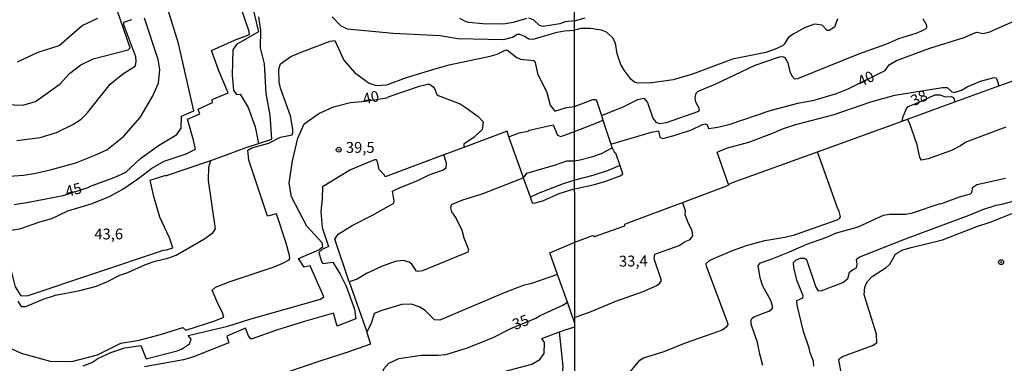
# Model space of a CAD drawing. Extents: x 183118 to 185535, y 1674282 to 1677059.
# Drawn here: x 183477 to 183704, y 1674405 to 1674484 of the extents above; entities that cross this region are included whole.
import ezdxf
from ezdxf.enums import TextEntityAlignment as Align

# ---------------------------------------------------------------- set-up
doc = ezdxf.new("R2010")
doc.units = 0
doc.header["$MEASUREMENT"] = 0
doc.layers.get('0').update_dxf_attribs({"linetype": 'CONTINUOUS'})
for name, color, linetype in [('IMAGEM', 7, 'CONTINUOUS'), ('V-CURVA_DE_NIVEL', 4, 'CONTINUOUS'), ('V-CURVA_MESTRA', 1, 'CONTINUOUS'), ('V-PONTO_DE_APARELHO', 4, 'CONTINUOUS'), ('V-TEXTO_DE_ALTIMETRIA', 7, 'CONTINUOUS'), ('X-LIMITE_1000', 7, 'CONTINUOUS')]:
    doc.layers.add(name, color=color, linetype=linetype)
picture_1 = doc.add_image_def('image1.jpg', size_in_pixel=(4027, 4628))

# ---------------------------------------------------------------- blocks, each defined once
blk = doc.blocks.new('805')
at = {"color": 0, "linetype": 'ByBlock', "lineweight": -2}
for radius in [0.562, 0.0806]:
    blk.add_circle((0, 0), radius, dxfattribs=at)

msp = doc.modelspace()

# ---------------------------------------------------------------- linework, layer by layer
at = {"layer": 'V-CURVA_DE_NIVEL'}
for points in [[(183486, 1674469), (183488.18, 1674471.41), (183490.79, 1674473.43), (183493.6, 1674474.75), (183501.66, 1674476.86), (183502.13, 1674477.33), (183498.43, 1674488.03)], [(183493.15, 1674441.34), (183497.2, 1674442.97), (183500.45, 1674444.76), (183504.13, 1674447.24), (183507.11, 1674449.6), (183509.96, 1674451.2), (183515.07, 1674452.87), (183517.17, 1674454), (183516.75, 1674456.06), (183515.35, 1674460.85), (183518.23, 1674462.13), (183517.8, 1674463.18), (183521.11, 1674464.7), (183521.03, 1674465.44), (183524.73, 1674466.92), (183522.59, 1674472.06), (183520.91, 1674476.69), (183526.17, 1674479.1), (183529.65, 1674480.39), (183529.56, 1674481.06), (183527.81, 1674486.21)], [(183530.36, 1674486.74), (183531.73, 1674480.98), (183526.66, 1674478.06), (183525.84, 1674476.85), (183525.65, 1674471.01), (183526, 1674467.58), (183526.66, 1674466.53), (183527.48, 1674466.61), (183529.31, 1674463.57), (183530.95, 1674459.13), (183531.75, 1674455.29)], [(183473.14, 1674447.68), (183477.59, 1674448), (183480.37, 1674448.46), (183484.02, 1674449.3), (183489.6, 1674450.83), (183493.88, 1674452.48), (183496.79, 1674453.79), (183500.64, 1674456.89), (183504.46, 1674461.25), (183507.27, 1674466.12), (183508.67, 1674469.2), (183509.02, 1674472.35), (183508.59, 1674474.65), (183505.48, 1674484.15)], [(183476.06, 1674455.98), (183481.39, 1674456.62), (183485.15, 1674457.84), (183488.95, 1674459.63), (183490.83, 1674460.87), (183492.23, 1674462.23), (183497.53, 1674468.96), (183500.37, 1674471.22), (183503.37, 1674473.17), (183503.56, 1674474.26), (183503.45, 1674475.27), (183500.68, 1674482.63), (183500.72, 1674483.25), (183502.54, 1674483.86)], [(183476.21, 1674474.06), (183480.96, 1674476.32), (183485.79, 1674477.88), (183491.05, 1674482.44), (183494.68, 1674484.19)], [(183531.75, 1674455.29), (183534.78, 1674456.25), (183534.43, 1674461.78), (183533.49, 1674466.8), (183533.1, 1674473.65), (183532.21, 1674477.35), (183532.29, 1674481.36), (183531.78, 1674484.44)], [(183548.72, 1674484.44), (183550.63, 1674482.45), (183552.19, 1674481.71), (183562.75, 1674480.74), (183573.62, 1674480.13), (183577.69, 1674479.46), (183588.21, 1674479.27), (183590.31, 1674479.82), (183591.38, 1674480.48), (183591.86, 1674480.48), (183593.06, 1674480.02), (183594.05, 1674479.38), (183595, 1674479.31), (183600.58, 1674480.9), (183602.26, 1674481.22), (183604.55, 1674481.42)], [(183593.5, 1674484.09), (183590.43, 1674483.14), (183588.21, 1674482.81), (183583.46, 1674482.85), (183580.14, 1674483.18), (183579.45, 1674483.38), (183578.13, 1674484.09)], [(183604.55, 1674483.54), (183602.44, 1674483.29), (183601.17, 1674482.83), (183597.33, 1674482.25), (183596.51, 1674482.45), (183595.1, 1674483.75), (183594.05, 1674484.13)], [(183604.55, 1674483.54), (183607.04, 1674484.25)], [(183610.77, 1674461.74), (183615.63, 1674463.65), (183619.19, 1674465.41), (183620.57, 1674465.74), (183621.37, 1674464.72), (183622.64, 1674461.09), (183623.29, 1674460.18), (183624.13, 1674459.91), (183625.76, 1674460.13), (183633.22, 1674462.72), (183633.4, 1674463.24), (183632.55, 1674464.83), (183632.34, 1674465.89), (183632.6, 1674466.9), (183633.09, 1674467.37), (183636.98, 1674468.91), (183646.2, 1674473.33), (183651.79, 1674475.27), (183652.54, 1674475.34), (183653.05, 1674475.11), (183653.74, 1674473.85), (183654.17, 1674471.84), (183654.64, 1674470.84), (183655.31, 1674470.15), (183656.01, 1674470.29), (183670.13, 1674475.92), (183676.59, 1674478.26), (183679.35, 1674479.44), (183683.31, 1674480.68), (183684.8, 1674481.31), (183685.59, 1674481.78), (183685.78, 1674482.11), (183685.78, 1674482.44), (183684.95, 1674483.98)], [(183665.19, 1674484), (183664.53, 1674482.09), (183663.23, 1674481.33), (183662.77, 1674481.35), (183661.67, 1674482.55), (183659.91, 1674482.78), (183657.58, 1674481.91), (183654.93, 1674480.44), (183653.82, 1674479.63), (183652.88, 1674478.15), (183652.48, 1674477.77), (183650.78, 1674477.01), (183648.65, 1674476.28), (183640.96, 1674474.69), (183631.79, 1674471.27), (183627.29, 1674469.97), (183621.88, 1674469.17), (183618.83, 1674469.28), (183618.41, 1674469.39)], [(183613.32, 1674479.71), (183611.97, 1674480.95), (183610.77, 1674481.37), (183608.23, 1674481.8), (183606.05, 1674481.77), (183604.55, 1674481.42)], [(183471.62, 1674409.39), (183477.04, 1674406.94), (183483.7, 1674405.11), (183488.69, 1674405.03), (183494.61, 1674406.55), (183500.03, 1674409.24), (183504.2, 1674409.94), (183509.15, 1674411.22), (183514.26, 1674412.82), (183514.96, 1674412.24), (183521.66, 1674414.4), (183523.77, 1674415.24), (183523.43, 1674416.3), (183522.36, 1674418.38), (183521.07, 1674421.46), (183521.85, 1674422.16), (183525.21, 1674423.48), (183535.31, 1674426.81), (183537.35, 1674427.65), (183538.76, 1674428.48), (183538.94, 1674428.93), (183538.88, 1674429.45), (183538.14, 1674432.33), (183535.84, 1674439.03), (183533.81, 1674438.52), (183529.49, 1674451.41), (183529.3, 1674453.71), (183530.16, 1674454.25), (183534.14, 1674455.34), (183536.81, 1674456.71), (183539.49, 1674457.24), (183539.67, 1674457.77), (183539.67, 1674458.58), (183539.11, 1674461.61), (183536.78, 1674468.03), (183536.47, 1674469.47), (183536.43, 1674472.39), (183536.82, 1674473.64), (183539.21, 1674475.33), (183541.91, 1674476.51), (183548.27, 1674478.89), (183549.35, 1674478.98), (183551.38, 1674474.49), (183553.87, 1674471.61), (183557.22, 1674469.2), (183558.82, 1674468.62), (183561.31, 1674468.81), (183565.87, 1674470.48), (183572.65, 1674472.56), (183575.69, 1674473.4), (183585.1, 1674475.4), (183586.71, 1674475.84), (183588.62, 1674476.81), (183588.97, 1674476.85), (183591.27, 1674475.13), (183592.11, 1674474.69), (183595.22, 1674474.42), (183595.52, 1674473.98), (183596.03, 1674471.43), (183598.17, 1674467.02), (183598.95, 1674464.14), (183600.04, 1674462.74), (183602.73, 1674463.59), (183604.58, 1674463.82)], [(183618.41, 1674469.39), (183617.66, 1674470.04), (183616.03, 1674472.2), (183615.28, 1674473.47), (183614.43, 1674475.94), (183613.98, 1674478.4), (183613.32, 1674479.71)], [(183702.39, 1674468.53), (183708.22, 1674470.64), (183712.48, 1674472.23)], [(183640.08, 1674445.84), (183637.47, 1674453.26), (183639.59, 1674454.22), (183644.72, 1674455.58), (183650.08, 1674457.59), (183652.74, 1674458.75), (183655.57, 1674459.67), (183664.43, 1674461.98), (183672.9, 1674464.84), (183678.41, 1674466.4), (183689.36, 1674468.19), (183690.49, 1674468.17), (183691.52, 1674467.15), (183692.06, 1674466.99), (183693.73, 1674467.53), (183695.05, 1674468.3), (183698.18, 1674469.66), (183701.32, 1674470.51), (183701.77, 1674470.42), (183701.86, 1674470.26), (183702.08, 1674469.54), (183702.39, 1674468.53)], [(183471.32, 1674464.34), (183477.41, 1674464.12), (183480.3, 1674464.96), (183486, 1674469)], [(183692.26, 1674464.85), (183702.39, 1674468.53)], [(183604.58, 1674463.82), (183608.81, 1674465.43), (183609.55, 1674465.45), (183610.77, 1674461.74)], [(183680.35, 1674461.51), (183680.37, 1674461.61), (183681, 1674463.18), (183681.49, 1674463.81), (183684.57, 1674465.01), (183687.63, 1674466.52), (183688.83, 1674466.5), (183689.98, 1674466.05), (183691.48, 1674466.07), (183691.91, 1674465.86), (183692.26, 1674464.85)], [(183681.32, 1674460.88), (183692.26, 1674464.85)], [(183610.77, 1674461.74), (183611.13, 1674460.63)], [(183611.13, 1674460.63), (183612.94, 1674455.1)], [(183660.57, 1674453.36), (183680.1, 1674460.44)], [(183680.1, 1674460.44), (183680.35, 1674461.51)], [(183680.1, 1674460.44), (183681.32, 1674460.88)], [(183704, 1674459.04), (183694.78, 1674455.59), (183693.55, 1674454.7), (183691.46, 1674453.65), (183686.07, 1674451.74), (183684.54, 1674451.4), (183684.16, 1674452.05), (183683.56, 1674454.96), (183681.78, 1674460), (183681.32, 1674460.88)], [(183589.46, 1674456.84), (183589.01, 1674458.11), (183579.05, 1674454.38)], [(183592.82, 1674447.37), (183592.18, 1674449.16), (183589.46, 1674456.84)], [(183520.71, 1674451.38), (183524.14, 1674452.55), (183528.62, 1674454.3), (183531.75, 1674455.29)], [(183579.05, 1674454.38), (183574.42, 1674452.64)], [(183604.6, 1674451.26), (183605.83, 1674451.49), (183608.77, 1674452.25), (183610.8, 1674452.99), (183613.27, 1674454.24)], [(183612.94, 1674455.1), (183613.13, 1674454.53), (183613.27, 1674454.24)], [(183613.27, 1674454.24), (183613.77, 1674453.19), (183613.98, 1674453.09), (183614.99, 1674450.23)], [(183617.5, 1674402.69), (183619.6, 1674405.31), (183620.5, 1674405.85), (183625.22, 1674407.3), (183630.16, 1674409.33), (183637.85, 1674411.98), (183638.62, 1674412.31), (183639.66, 1674413.09), (183639.96, 1674413.44), (183639.88, 1674413.86), (183634.98, 1674426.96), (183634.89, 1674427.58), (183635.76, 1674428.38), (183640.97, 1674430.59), (183644.24, 1674431.77), (183648.42, 1674432.93), (183653.07, 1674433.69), (183655.24, 1674434.2), (183665.08, 1674437.65), (183665.68, 1674438), (183665.86, 1674438.36), (183665.5, 1674439.91), (183665.26, 1674440.22), (183660.57, 1674453.36)], [(183640.08, 1674445.84), (183640.98, 1674446.25), (183660.57, 1674453.36)], [(183476.22, 1674418.89), (183476.99, 1674417.7), (183478.11, 1674417.7), (183482.06, 1674419.37), (183484.93, 1674420.32), (183490.55, 1674421.37), (183494.39, 1674422.4), (183496.94, 1674423.46), (183499.73, 1674424.92), (183501.6, 1674425.52), (183505.65, 1674427.4), (183507.89, 1674428.16), (183510.85, 1674428.82), (183512.76, 1674429.51), (183519.14, 1674433.22), (183521.2, 1674434.66), (183521.78, 1674435.56), (183520.18, 1674446.74), (183520.3, 1674449.82), (183520.71, 1674451.38)], [(183574.42, 1674452.64), (183560.91, 1674447.58), (183560.74, 1674447.99), (183559.56, 1674449.24), (183559.18, 1674451.07), (183558.93, 1674451.49), (183558.46, 1674451.52), (183552.96, 1674449.18), (183546.45, 1674445.25), (183546.41, 1674442.53), (183546.06, 1674439.57), (183546.41, 1674435.87), (183547.85, 1674431.55), (183546.37, 1674430.81), (183545.63, 1674430.14), (183546.14, 1674428.31), (183546.56, 1674427.57), (183548.9, 1674427.92), (183550.58, 1674425.12), (183551.9, 1674422.39), (183553.85, 1674417.09), (183554.2, 1674414.83), (183549.88, 1674413.12), (183548.98, 1674416.12), (183542.59, 1674414.33), (183535.86, 1674412.23), (183530.24, 1674410.24), (183529.96, 1674410.26), (183529.45, 1674410.9), (183528.77, 1674412.69), (183524.44, 1674410.86), (183524.91, 1674409.34), (183516.73, 1674406.11), (183514.43, 1674405.38), (183505.45, 1674403.78)], [(183507.59, 1674443.03), (183506.77, 1674446.85), (183510.12, 1674447.9), (183510.56, 1674447.92), (183520.71, 1674451.38)], [(183552.62, 1674423.41), (183549.31, 1674433.22), (183550.09, 1674434.35), (183553.32, 1674436.4), (183558, 1674438.75), (183562.96, 1674441.49), (183563.03, 1674442), (183562.58, 1674444.25), (183564.21, 1674445.07), (183568.6, 1674446.78), (183571.09, 1674448.08), (183574.12, 1674449.12), (183574.97, 1674449.65), (183575.05, 1674450.74), (183574.42, 1674452.64)], [(183592.82, 1674447.37), (183593.61, 1674448.45), (183600.15, 1674450.32), (183602.81, 1674451.26), (183604.6, 1674451.26)], [(183614.99, 1674450.23), (183613.97, 1674449.77), (183612.33, 1674449.02), (183608.77, 1674447.89), (183604.61, 1674446.81)], [(183614.99, 1674450.23), (183615.66, 1674448.36)], [(183592.82, 1674447.37), (183592.29, 1674447.16), (183583.24, 1674443.59), (183578.72, 1674442.2), (183576.12, 1674441.11), (183575.96, 1674440.42), (183576.24, 1674439.53), (183577.29, 1674438.01), (183578.61, 1674435.28), (183579.08, 1674433.49), (183580.13, 1674430.84), (183579.94, 1674430.22), (183569.52, 1674425.94), (183568.71, 1674425.77), (183568.14, 1674425.81), (183567.07, 1674427.44), (183566.47, 1674427.95), (183565.1, 1674428.31), (183563.24, 1674428.05), (183560.06, 1674426.89), (183556.59, 1674425.28), (183554.48, 1674424.02), (183552.62, 1674423.41)], [(183594.4, 1674442.92), (183592.89, 1674447.16), (183592.82, 1674447.37)], [(183604.61, 1674446.81), (183601.95, 1674445.96), (183596.19, 1674443.76), (183594.4, 1674442.92)], [(183604.61, 1674444.79), (183609.21, 1674445.79), (183611.78, 1674446.58), (183615.1, 1674447.8), (183615.69, 1674448.18), (183615.66, 1674448.36)], [(183648, 1674404.09), (183647.25, 1674406.71), (183646.75, 1674409.43), (183645.31, 1674413.64), (183645.26, 1674414.58), (183645.42, 1674414.96), (183645.89, 1674415.34), (183649.36, 1674416.59), (183650, 1674416.99), (183650.3, 1674417.45), (183649.78, 1674419.09), (183647.96, 1674422.41), (183647.33, 1674424.31), (183646.87, 1674427.18), (183647.45, 1674427.78), (183649.91, 1674428.58), (183654.15, 1674430.28), (183658.09, 1674432.08), (183662.69, 1674433.68), (183664.76, 1674434.57), (183669.98, 1674436.05), (183675.76, 1674438.71), (183677.17, 1674438.96), (183680.88, 1674438.96), (183682.44, 1674439.25), (183688.86, 1674441.43), (183689.03, 1674441.34), (183693.33, 1674442.99), (183695.84, 1674443.66), (183696.14, 1674443.99), (183696.36, 1674445.17), (183697.32, 1674445.79), (183703.9, 1674447.31)], [(183604.61, 1674444.79), (183600.98, 1674443.63), (183597.22, 1674442), (183595.14, 1674441.45), (183594.89, 1674441.52), (183594.4, 1674442.92)], [(183629.49, 1674441.69), (183639.67, 1674445.48), (183640.07, 1674445.64), (183640.08, 1674445.84)], [(183478.6, 1674420.24), (183509.87, 1674430.67), (183510.52, 1674430.72), (183512.02, 1674431.21), (183511.23, 1674433.53), (183508.99, 1674438.28), (183507.59, 1674443.03)], [(183464.01, 1674433.02), (183468.96, 1674434.23), (183476.94, 1674435.7), (183481.35, 1674437.22), (183484.09, 1674437.95), (183487.78, 1674439.74), (183493.15, 1674441.34)], [(183604.63, 1674432.51), (183608.32, 1674433.88), (183608.9, 1674434.06), (183609.15, 1674433.82), (183615.96, 1674436.2), (183616.17, 1674436.4), (183616.19, 1674436.67), (183617.12, 1674437.09), (183629.49, 1674441.69)], [(183605.79, 1674415.6), (183608.01, 1674416.4), (183614.07, 1674418.9), (183620.39, 1674421.13), (183623.56, 1674422.53), (183624.16, 1674422.97), (183624.58, 1674423.66), (183624.56, 1674423.95), (183622.89, 1674428.67), (183623.06, 1674429.74), (183628.67, 1674431.77), (183630.08, 1674432.65), (183631.22, 1674433.13), (183631.82, 1674434.01), (183631.7, 1674435.1), (183630.68, 1674437.18), (183630.06, 1674438.86), (183630.15, 1674439.75), (183629.83, 1674440.69), (183629.49, 1674441.69)], [(183666.02, 1674402.57), (183665.5, 1674405.33), (183665.65, 1674405.69), (183666.35, 1674406.14), (183673.22, 1674408.7), (183674.23, 1674409.32), (183674.14, 1674411.35), (183671.36, 1674420.39), (183671.45, 1674422.14), (183672, 1674423.35), (183673.14, 1674424.6), (183676.41, 1674426.67), (183677.28, 1674427.45), (183678.59, 1674429.74), (183679.01, 1674430.1), (183680.26, 1674430.72), (183682.16, 1674431.33), (183689.41, 1674433.08), (183697.28, 1674436.13), (183700.34, 1674437.11), (183709.68, 1674440.81)], [(183455.34, 1674429.81), (183462.19, 1674432.03), (183467.3, 1674432.81), (183469.76, 1674432.73), (183471.59, 1674432.26), (183472.64, 1674431.25), (183474.47, 1674426.81), (183475.68, 1674422.25), (183476.93, 1674420.15), (183478.6, 1674420.24)], [(183600.64, 1674425.09), (183598.88, 1674430.05), (183604.63, 1674432.51)], [(183600.64, 1674425.09), (183594.63, 1674423.02), (183592.73, 1674422.51), (183588.35, 1674420.85), (183573.5, 1674414.55), (183572.32, 1674414.6), (183570.12, 1674416.75), (183568.75, 1674417.64), (183567, 1674418.26), (183564.78, 1674418.15), (183560.14, 1674416.75), (183558.39, 1674416.09), (183557.68, 1674413.75), (183556.72, 1674411.83)], [(183602.93, 1674418.66), (183600.64, 1674425.09)], [(183552.62, 1674423.41), (183556.72, 1674411.83)], [(183603.95, 1674415.77), (183602.93, 1674418.66)], [(183604.02, 1674415.56), (183603.95, 1674415.77)], [(183604.16, 1674415.19), (183604.02, 1674415.56)], [(183604.39, 1674414.55), (183604.16, 1674415.19)], [(183604.65, 1674415.19), (183605.79, 1674415.6)], [(183602.41, 1674412.29), (183604.66, 1674413.03)], [(183604.59, 1674413.96), (183604.39, 1674414.55)], [(183604.65, 1674413.81), (183604.59, 1674413.96)], [(183556.72, 1674411.83), (183556.67, 1674411.73), (183557.56, 1674409), (183552.1, 1674407.05), (183546.12, 1674405.17), (183528.88, 1674399.34)], [(183561.27, 1674384.58), (183564.21, 1674385.5), (183564.76, 1674386.59), (183566.9, 1674387.87), (183567.41, 1674388.96), (183573.13, 1674391.26), (183577.15, 1674392.35), (183579.3, 1674393.23), (183579.83, 1674393.18), (183579.97, 1674393.03), (183580.65, 1674391.6), (183583.9, 1674392.06), (183585.83, 1674392.66), (183589.1, 1674394.07), (183591.16, 1674394.72), (183595.51, 1674396.59), (183595.81, 1674396.82), (183596.39, 1674397.96), (183597.44, 1674398.31), (183599.94, 1674398.78), (183601.62, 1674400.61), (183601.93, 1674403.84), (183601.11, 1674411.86)], [(183561.27, 1674384.58), (183561.96, 1674385.59), (183563.15, 1674387.32), (183563.33, 1674387.79), (183563.42, 1674388.45), (183562.91, 1674394.36), (183564.12, 1674395.61), (183571.2, 1674398.34), (183573.28, 1674398.81), (183576.4, 1674398.74), (183577.88, 1674399), (183585.73, 1674401.99), (183594.71, 1674404.36), (183596.57, 1674405.48), (183597.57, 1674406.86), (183597.62, 1674409.41), (183597, 1674410.31), (183601.11, 1674411.86)], [(183601.11, 1674411.86), (183602.41, 1674412.29)]]:
    msp.add_lwpolyline(points, dxfattribs=at)
at = {"layer": 'V-CURVA_MESTRA'}
for points in [[(183612.94, 1674455.1), (183622.34, 1674457.91), (183623.89, 1674458.21), (183624.26, 1674456.75), (183624.89, 1674456.44), (183627.76, 1674457.17), (183631.54, 1674458.39), (183634.09, 1674459.66), (183634.67, 1674459.78), (183635.11, 1674459.57), (183635.44, 1674458.75), (183637.6, 1674459), (183640.43, 1674459.76), (183649.4, 1674462.78), (183656.01, 1674464.56), (183659.78, 1674465.25), (183664.94, 1674466.79), (183667.66, 1674467.84), (183676.19, 1674472.09), (183677.13, 1674473.38), (183678.75, 1674474.4), (183686.47, 1674477.23), (183694.38, 1674479.68), (183696.87, 1674480.81), (183697.32, 1674480.9), (183698.78, 1674480.64), (183700.26, 1674481.04), (183714.61, 1674487.37)], [(183475.44, 1674441.23), (183478.73, 1674441.73), (183486.72, 1674443.31), (183492.73, 1674445.18), (183492.81, 1674445.34), (183498.48, 1674447.4), (183501.14, 1674448.66), (183504.53, 1674451.8), (183508.66, 1674454.8), (183512.91, 1674457.37), (183513.88, 1674458.77), (183514, 1674461.54), (183516.84, 1674462.79), (183513.3, 1674478.33), (183510.92, 1674486.04)], [(183491.28, 1674404.05), (183493.34, 1674404.82), (183494.66, 1674405.69), (183497.69, 1674407.1), (183500.89, 1674408.18), (183504.63, 1674408.67), (183505.8, 1674405.63), (183512.97, 1674407.48), (183513.95, 1674407.83), (183515.82, 1674409.08), (183516.21, 1674410.13), (183515.55, 1674410.99), (183524.63, 1674413.14), (183529.74, 1674414.81), (183546.04, 1674419.37), (183546.82, 1674419.92), (183543.66, 1674427.04), (183542.22, 1674426.73), (183540.93, 1674428.79), (183545.61, 1674430.74), (183546.58, 1674431.49), (183546.43, 1674432.38), (183542.88, 1674436.2), (183539.33, 1674442.94), (183538.78, 1674446.09), (183539.6, 1674451.27), (183540.81, 1674456.49), (183542.29, 1674459.8), (183545.64, 1674462.21), (183548.99, 1674463.69), (183552.96, 1674464.7), (183556.39, 1674465.05), (183561.3, 1674465.83), (183561.81, 1674466.13), (183568.8, 1674468.45), (183570.68, 1674468.96), (183571.16, 1674468.94), (183572, 1674468.37), (183572.32, 1674467.94), (183572.85, 1674466.6), (183573.16, 1674466.31), (183578.24, 1674464.38), (183579.63, 1674463.52), (183582.36, 1674461.46), (183583.53, 1674460.29), (183583.3, 1674458.46), (183581.47, 1674456.71), (183579.05, 1674455.15), (183579.05, 1674454.38)], [(183604.59, 1674458.02), (183610.08, 1674460.21), (183611.13, 1674460.63)], [(183589.46, 1674456.84), (183591.79, 1674457.71), (183593.86, 1674458.14), (183594.12, 1674458.36), (183599.65, 1674459.58), (183600.66, 1674457.16), (183601.44, 1674456.85), (183604.59, 1674458.02)], [(183659.74, 1674403.95), (183659.62, 1674405.07), (183658.87, 1674407), (183658.64, 1674408.12), (183657.38, 1674411.9), (183655.9, 1674418), (183655.82, 1674419.05), (183657.17, 1674419.72), (183657.24, 1674420.14), (183655.78, 1674423.73), (183655.12, 1674426.71), (183655.03, 1674427.87), (183655.66, 1674428.45), (183656.67, 1674428.8), (183657.56, 1674428.85), (183658.05, 1674428.5), (183660.18, 1674422.12), (183660.75, 1674421.29), (183661.55, 1674421.36), (183666.38, 1674423.24), (183667.6, 1674424.13), (183667.93, 1674425.6), (183668.63, 1674426.15), (183669.6, 1674426.6), (183669.73, 1674427.38), (183669.57, 1674428.6), (183670.32, 1674429.16), (183680.88, 1674433.31), (183695.56, 1674438.72), (183698.67, 1674440.05), (183701.75, 1674441.07), (183703.06, 1674441.28), (183708.25, 1674442.66)], [(183560.08, 1674401.69), (183560.61, 1674403.3), (183561.78, 1674404.62), (183564.04, 1674405.68), (183569.19, 1674406.48), (183573.17, 1674406.46), (183574.92, 1674406.61), (183579.67, 1674408.09), (183585.65, 1674410.48), (183589.92, 1674412.59), (183595.68, 1674415.01), (183596.64, 1674415.63), (183601.86, 1674417.98), (183602.93, 1674418.66)]]:
    msp.add_lwpolyline(points, dxfattribs=at)
at = {"layer": 'X-LIMITE_1000', "linetype": 'Continuous'}
msp.add_line((183604.85, 1674283.32), (183600.73, 1677054.71), dxfattribs=at)

# ---------------------------------------------------------------- block references
at = {"layer": 'V-PONTO_DE_APARELHO'}
msp.add_blockref('805', (183550.22, 1674453.83), dxfattribs=at)
at = {"layer": 'V-PONTO_DE_APARELHO', "xscale": 1.000001860083521, "yscale": 1.000001860083521, "rotation": 357.0561211341799}
msp.add_blockref('805', (183702.89, 1674427.9), dxfattribs=at)

# ---------------------------------------------------------------- texts
at = {"layer": 'V-TEXTO_DE_ALTIMETRIA'}
for s, rotation, p in [('40', 25.4393, (183671.86, 1674469.92)), ('40', 12.7111, (183557.7, 1674465.57)), ('38', 25.4393, (183684.11, 1674465.49)), ('45', 15.4511, (183489.17, 1674444.31)), ('33,4', 0.8681, (183618.12, 1674427.86)), ('35', 21.5863, (183592.28, 1674413.8))]:
    msp.add_text(s, height=2.5, rotation=rotation, dxfattribs=at).set_placement(p, align=Align.MIDDLE)
for s, p in [('39,5', (183555.18, 1674454.04)), ('43,6', (183497.2, 1674434.09))]:
    msp.add_text(s, height=2.5, dxfattribs=at).set_placement(p, align=Align.MIDDLE)

# ---------------------------------------------------------------- referenced raster images: frames only (the image files are external)
at = {"layer": 'IMAGEM', "linetype": 'Continuous'}
image = msp.add_image(picture_1, insert=(183118.54, 1674281.89), size_in_units=(2416.69, 2777.36), dxfattribs=at)
image.dxf.flags = 7

doc.saveas('drawing.dxf')
